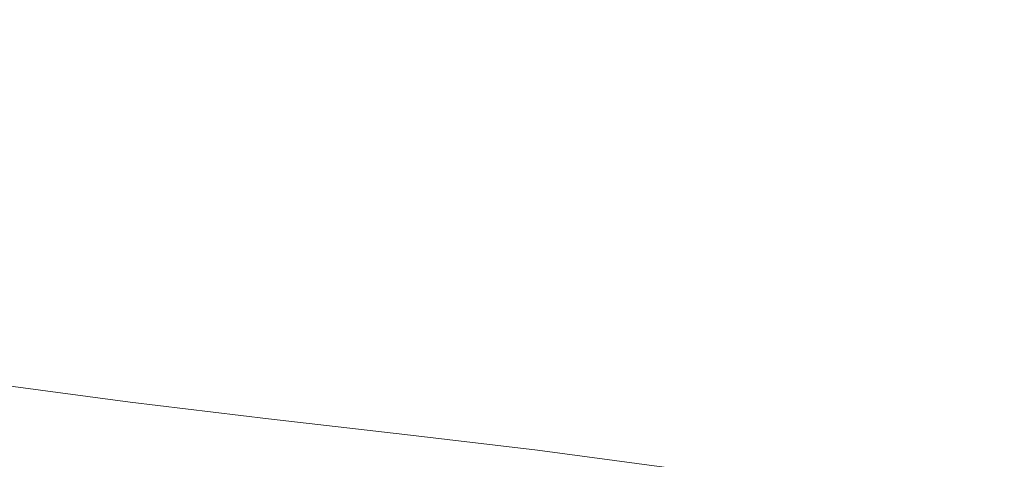
# Model space of a CAD drawing. Extents: x -833 to 667, y -382 to 382.
# Drawn here: x -461 to -242, y -178 to -80 of the extents above; entities that cross this region are included whole.
import ezdxf

# ---------------------------------------------------------------- set-up
doc = ezdxf.new("R2010")
doc.units = 0
doc.header["$LTSCALE"] = 500
doc.header["$MEASUREMENT"] = 0
doc.layers.add('BESCO_AKRYL', color=7, linetype='Continuous')

msp = doc.modelspace()

# ---------------------------------------------------------------- linework, layer by layer
at = {"layer": 'BESCO_AKRYL', "lineweight": 0}
for points, invisible_edges in [([(-202.65, 0, 0), (-207.89, -79.95), (-255.73, -91.6), (-279.81, -63.37)], 15), ([(-408.71, -44.17), (-405.93, -71.79), (-464.66, -82.9), (-471.93, -59.2)], 15), ([(-288.19, -45.1, 107.44), (-334.36, -72.46, 107.44), (-309.32, -85.29, 107.44), (-264.67, -65.33, 107.44)], 15), ([(-216.23, -57.16, 107.44), (-264.67, -65.33, 107.44), (-259.38, -92.65, 107.44), (-220.89, -90.22, 107.44)], 15), ([(-337.09, -61.03), (-367.75, -96.89), (-417.83, -99.99), (-405.93, -71.79)], 15), ([(-279.81, -63.37), (-325.23, -101.81), (-367.75, -96.89), (-337.09, -61.03)], 15), ([(-279.81, -63.37), (-255.73, -91.6), (-299.75, -119.68), (-325.23, -101.81)], 15), ([(-264.67, -65.33, 107.44), (-309.32, -85.29, 107.44), (-295.76, -102.78, 107.44), (-259.38, -92.65, 107.44)], 15), ([(-376.33, -68.91, 107.44), (-425.86, -71.14, 107.44), (-443.27, -89.49, 107.44), (-404.91, -90.24, 107.44)], 15), ([(-334.36, -72.46, 107.44), (-376.33, -68.91, 107.44), (-404.91, -90.24, 107.44), (-370.57, -94.4, 107.44)], 15), ([(-425.86, -71.14, 107.44), (-473.55, -75.65, 107.44), (-480.63, -90.76, 107.44), (-443.27, -89.49, 107.44)], 15), ([(-405.93, -71.79), (-417.83, -99.99), (-466.01, -106.21), (-464.66, -82.9)], 15), ([(-334.36, -72.46, 107.44), (-370.57, -94.4, 107.44), (-345.29, -103.38, 107.44), (-309.32, -85.29, 107.44)], 15), ([(-207.89, -79.95), (-211.98, -126.1), (-249.96, -129.71), (-255.73, -91.6)], 15), ([(-309.32, -85.29, 107.44), (-345.29, -103.38, 107.44), (-327.45, -115.07, 107.44), (-295.76, -102.78, 107.44)], 15), ([(-443.27, -89.49, 107.44), (-480.63, -90.76, 107.44), (-492.02, -103.86, 107.44), (-462.44, -105.44, 107.44)], 15), ([(-404.91, -90.24, 107.44), (-443.27, -89.49, 107.44), (-462.44, -105.44, 107.44), (-429.97, -107.78, 107.44)], 15), ([(-370.57, -94.4, 107.44), (-404.91, -90.24, 107.44), (-429.97, -107.78, 107.44), (-398.93, -111.99, 107.44)], 15), ([(-255.73, -91.6), (-249.96, -129.71), (-285.83, -143.98), (-299.75, -119.68)], 15), ([(-220.89, -90.22, 107.44), (-259.38, -92.65, 107.44), (-257.43, -115.67, 107.44), (-224.87, -115.93, 107.44)], 15), ([(-370.57, -94.4, 107.44), (-398.93, -111.99, 107.44), (-373.66, -119.15, 107.44), (-345.29, -103.38, 107.44)], 15), ([(-259.38, -92.65, 107.44), (-295.76, -102.78, 107.44), (-288.24, -120.29, 107.44), (-257.43, -115.67, 107.44)], 15), ([(-367.75, -96.89), (-395.5, -126.71), (-434.33, -125.61), (-417.83, -99.99)], 15), ([(-325.23, -101.81), (-360.72, -132.51), (-395.5, -126.71), (-367.75, -96.89)], 15), ([(-417.83, -99.99), (-434.33, -125.61), (-472.12, -127.27), (-466.01, -106.21)], 15), ([(-325.23, -101.81), (-299.75, -119.68), (-335.12, -144.97), (-360.72, -132.51)], 15), ([(-295.76, -102.78, 107.44), (-327.45, -115.07, 107.44), (-315.43, -127.38, 107.44), (-288.24, -120.29, 107.44)], 15), ([(-345.29, -103.38, 107.44), (-373.66, -119.15, 107.44), (-353.34, -127.64, 107.44), (-327.45, -115.07, 107.44)], 15), ([(-450.93, -121.98, 107.44), (-429.97, -107.78, 107.44), (-462.44, -105.44, 107.44), (-480.58, -118.36, 107.44)], 15), ([(-421.53, -126.29, 107.44), (-398.93, -111.99, 107.44), (-429.97, -107.78, 107.44), (-450.93, -121.98, 107.44)], 15), ([(-421.53, -126.29, 107.44), (-395.5, -132.17, 107.44), (-373.66, -119.15, 107.44), (-398.93, -111.99, 107.44)], 15), ([(-327.45, -115.07, 107.44), (-353.34, -127.64, 107.44), (-337.16, -135.83, 107.44), (-315.43, -127.38, 107.44)], 15), ([(-257.43, -115.67, 107.44), (-288.24, -120.29, 107.44), (-285.1, -136.42, 107.44), (-257.52, -134.75, 107.44)], 15), ([(-224.87, -115.93, 107.44), (-257.43, -115.67, 107.44), (-257.52, -134.75, 107.44), (-228.17, -136.1, 107.44)], 15), ([(-467.99, -133.36, 107.86), (-450.93, -121.98, 107.44), (-480.58, -118.36, 107.44), (-496.75, -128.77, 107.86)], 15), ([(-395.5, -132.17, 107.44), (-372.35, -138.59, 107.44), (-353.34, -127.64, 107.44), (-373.66, -119.15, 107.44)], 15), ([(-299.75, -119.68), (-285.83, -143.98), (-317.04, -161.15), (-335.12, -144.97)], 15), ([(-288.24, -120.29, 107.44), (-315.43, -127.38, 107.44), (-309.24, -139.3, 107.44), (-285.1, -136.42, 107.44)], 15), ([(-439.03, -137.8, 107.86), (-421.53, -126.29, 107.44), (-450.93, -121.98, 107.44), (-467.99, -133.36, 107.86)], 15), ([(-434.33, -125.61), (-452.67, -147.71), (-482.69, -145.4), (-472.12, -127.27)], 15), ([(-395.5, -126.71), (-419.79, -151.04), (-452.67, -147.71), (-434.33, -125.61)], 15), ([(-439.03, -137.8, 107.86), (-411.77, -142.85, 107.86), (-395.5, -132.17, 107.44), (-421.53, -126.29, 107.44)], 15), ([(-360.72, -132.51), (-388.42, -156.9), (-419.79, -151.04), (-395.5, -126.71)], 15), ([(-315.43, -127.38, 107.44), (-337.16, -135.83, 107.44), (-326.03, -141.49, 107.44), (-309.24, -139.3, 107.44)], 15), ([(-211.98, -126.1), (-215.46, -161.86), (-247.6, -161.67), (-249.96, -129.71)], 15), ([(-372.35, -138.59, 107.44), (-351.59, -144.5, 107.44), (-337.16, -135.83, 107.44), (-353.34, -127.64, 107.44)], 15), ([(-249.96, -129.71), (-247.6, -161.67), (-278.01, -168.22), (-285.83, -143.98)], 15), ([(-452.07, -147.03, 109.1), (-439.03, -137.8, 107.86), (-467.99, -133.36, 107.86), (-481.35, -142.44, 109.1)], 15), ([(-411.77, -142.85, 107.86), (-385.87, -148.01, 107.86), (-372.35, -138.59, 107.44), (-395.5, -132.17, 107.44)], 15), ([(-360.72, -132.51), (-335.12, -144.97), (-362.94, -166.81), (-388.42, -156.9)], 15), ([(-351.59, -144.5, 107.44), (-331.13, -148.65, 107.44), (-326.03, -141.49, 107.44), (-337.16, -135.83, 107.44)], 15), ([(-258.35, -150.22, 107.44), (-257.52, -134.75, 107.44), (-285.1, -136.42, 107.44), (-284.69, -149.74, 107.44)], 15), ([(-230.81, -152.49, 107.44), (-228.17, -136.1, 107.44), (-257.52, -134.75, 107.44), (-258.35, -150.22, 107.44)], 15), ([(-452.07, -147.03, 109.1), (-423.4, -151.58, 109.11), (-411.77, -142.85, 107.86), (-439.03, -137.8, 107.86)], 15), ([(-284.69, -149.74, 107.44), (-285.1, -136.42, 107.44), (-309.24, -139.3, 107.44), (-308.89, -149.81, 107.44)], 15), ([(-385.87, -148.01, 107.86), (-361.01, -152.77, 107.86), (-351.59, -144.5, 107.44), (-372.35, -138.59, 107.44)], 15), ([(-308.89, -149.81, 107.44), (-309.24, -139.3, 107.44), (-326.03, -141.49, 107.44), (-331.13, -148.65, 107.44)], 15), ([(-461.29, -154.49, 111.6), (-452.07, -147.03, 109.1), (-481.35, -142.44, 109.1), (-491.2, -149.74, 111.59)], 15), ([(-423.4, -151.58, 109.11), (-395.3, -155.96, 109.11), (-385.87, -148.01, 107.86), (-411.77, -142.85, 107.86)], 15), ([(-361.01, -152.77, 107.86), (-336.44, -156.6, 107.86), (-331.13, -148.65, 107.44), (-351.59, -144.5, 107.44)], 15), ([(-285.83, -143.98), (-278.01, -168.22), (-304.86, -178.1), (-317.04, -161.15)], 15), ([(-470.11, -165.35), (-497.37, -159.91), (-482.69, -145.4), (-452.67, -147.71)], 15), ([(-461.29, -154.49, 111.6), (-431.34, -158.78, 111.6), (-423.4, -151.58, 109.11), (-452.07, -147.03, 109.1)], 15), ([(-335.12, -144.97), (-317.04, -161.15), (-342.5, -178.5), (-362.94, -166.81)], 15), ([(-440.1, -170.44), (-470.11, -165.35), (-452.67, -147.71), (-419.79, -151.04)], 15), ([(-395.3, -155.96, 109.11), (-367.72, -160.03, 109.12), (-361.01, -152.77, 107.86), (-385.87, -148.01, 107.86)], 15), ([(-311.43, -158.94, 107.87), (-308.89, -149.81, 107.44), (-331.13, -148.65, 107.44), (-336.44, -156.6, 107.86)], 15), ([(-410.46, -176.43), (-440.1, -170.44), (-419.79, -151.04), (-388.42, -156.9)], 15), ([(-285.86, -160.67, 107.87), (-284.69, -149.74, 107.44), (-308.89, -149.81, 107.44), (-311.43, -158.94, 107.87)], 15), ([(-259.61, -162.67, 107.88), (-258.35, -150.22, 107.44), (-284.69, -149.74, 107.44), (-285.86, -160.67, 107.87)], 15), ([(-232.84, -165.69, 107.88), (-230.81, -152.49, 107.44), (-258.35, -150.22, 107.44), (-259.61, -162.67, 107.88)], 15), ([(-431.34, -158.78, 111.6), (-401.58, -162.72, 111.62), (-395.3, -155.96, 109.11), (-423.4, -151.58, 109.11)], 15), ([(-367.72, -160.03, 109.12), (-340.61, -163.66, 109.13), (-336.44, -156.6, 107.86), (-361.01, -152.77, 107.86)], 15), ([(-461.29, -154.49, 111.6), (-467.36, -160.69, 115.75), (-436.53, -164.86, 115.77), (-431.34, -158.78, 111.6)], 13), ([(-410.46, -176.43), (-388.42, -156.9), (-362.94, -166.81), (-384.32, -184.55)], 15), ([(-401.58, -162.72, 111.62), (-372.28, -166.4, 111.64), (-367.72, -160.03, 109.12), (-395.3, -155.96, 109.11)], 15), ([(-313.94, -166.73, 109.14), (-311.43, -158.94, 107.87), (-336.44, -156.6, 107.86), (-340.61, -163.66, 109.13)], 15), ([(-431.34, -158.78, 111.6), (-436.53, -164.86, 115.77), (-405.69, -168.55, 115.79), (-401.58, -162.72, 111.62)], 13), ([(-372.28, -166.4, 111.64), (-343.69, -169.94, 111.66), (-340.61, -163.66, 109.13), (-367.72, -160.03, 109.12)], 15), ([(-287.47, -169.6, 109.16), (-285.86, -160.67, 107.87), (-311.43, -158.94, 107.87), (-313.94, -166.73, 109.14)], 15), ([(-467.36, -160.69, 115.75), (-471.12, -166.22, 121.98), (-439.72, -170.38, 122.01), (-436.53, -164.86, 115.77)], 15), ([(-317.04, -161.15), (-304.86, -178.1), (-326.28, -189.71), (-342.5, -178.5)], 15), ([(-260.99, -172.66, 109.18), (-259.61, -162.67, 107.88), (-285.86, -160.67, 107.87), (-287.47, -169.6, 109.16)], 15), ([(-247.6, -161.67), (-247.34, -187.94), (-274.62, -190.36), (-278.01, -168.22)], 15), ([(-215.46, -161.86), (-218.34, -189.67), (-247.34, -187.94), (-247.6, -161.67)], 15), ([(-401.58, -162.72, 111.62), (-405.69, -168.55, 115.79), (-375.27, -172.03, 115.83), (-372.28, -166.4, 111.64)], 13), ([(-316.05, -173.43, 111.69), (-313.94, -166.73, 109.14), (-340.61, -163.66, 109.13), (-343.69, -169.94, 111.66)], 15), ([(-234.29, -176.28, 109.2), (-232.84, -165.69, 107.88), (-259.61, -162.67, 107.88), (-260.99, -172.66, 109.18)], 15), ([(-456.56, -185.46, 0.03), (-485.63, -179.07, 0.03), (-470.11, -165.35), (-440.1, -170.44)], 15), ([(-471.12, -166.22, 121.98), (-473.45, -171.7, 130.7), (-441.64, -175.94, 130.75), (-439.72, -170.38, 122.01)], 15), ([(-436.53, -164.86, 115.77), (-439.72, -170.38, 122.01), (-408.2, -174, 122.06), (-405.69, -168.55, 115.79)], 15), ([(-384.32, -184.55), (-362.94, -166.81), (-342.5, -178.5), (-361.15, -193.35)], 15), ([(-372.28, -166.4, 111.64), (-375.27, -172.03, 115.83), (-345.7, -175.53, 115.88), (-343.69, -169.94, 111.66)], 13), ([(-289, -177, 111.73), (-287.47, -169.6, 109.16), (-313.94, -166.73, 109.14), (-316.05, -173.43, 111.69)], 15), ([(-405.69, -168.55, 115.79), (-408.2, -174, 122.06), (-377.09, -177.41, 122.12), (-375.27, -172.03, 115.83)], 15), ([(-278.01, -168.22), (-274.62, -190.36), (-298.52, -194.39), (-304.86, -178.1)], 15), ([(-427.44, -191.6, 0.03), (-456.56, -185.46, 0.03), (-440.1, -170.44), (-410.46, -176.43)], 15), ([(-439.72, -170.38, 122.01), (-441.64, -175.94, 130.75), (-409.69, -179.6, 130.82), (-408.2, -174, 122.06)], 15), ([(-316.05, -173.43, 111.69), (-343.69, -169.94, 111.66), (-345.7, -175.53, 115.88), (-317.41, -179.31, 115.94)], 11), ([(-262.18, -180.76, 111.78), (-260.99, -172.66, 109.18), (-287.47, -169.6, 109.16), (-289, -177, 111.73)], 15), ([(-473.45, -171.7, 130.7), (-475.21, -177.74, 142.33), (-443.05, -182.12, 142.41), (-441.64, -175.94, 130.75)], 15), ([(-375.27, -172.03, 115.83), (-377.09, -177.41, 122.12), (-346.92, -180.94, 122.21), (-345.7, -175.53, 115.88)], 15), ([(-289, -177, 111.73), (-316.05, -173.43, 111.69), (-317.41, -179.31, 115.94), (-289.96, -183.33, 116.02)], 11), ([(-235.23, -184.81, 111.83), (-234.29, -176.28, 109.2), (-260.99, -172.66, 109.18), (-262.18, -180.76, 111.78)], 15), ([(-408.2, -174, 122.06), (-409.69, -179.6, 130.82), (-378.16, -183.05, 130.93), (-377.09, -177.41, 122.12)], 15), ([(-317.41, -179.31, 115.94), (-345.7, -175.53, 115.88), (-346.92, -180.94, 122.21), (-318.21, -184.9, 122.32)], 15), ([(-441.64, -175.94, 130.75), (-443.05, -182.12, 142.41), (-410.76, -185.89, 142.52), (-409.69, -179.6, 130.82)], 15), ([(-427.44, -191.6, 0.03), (-410.46, -176.43), (-384.32, -184.55), (-400.16, -198.54, 0.03)], 15), ([(-377.09, -177.41, 122.12), (-378.16, -183.05, 130.93), (-347.61, -186.64, 131.07), (-346.92, -180.94, 122.21)], 15), ([(-262.18, -180.76, 111.78), (-289, -177, 111.73), (-289.96, -183.33, 116.02), (-262.87, -187.53, 116.11)], 11)]:
    msp.add_3dface(points, dxfattribs=dict(at, invisible_edges=invisible_edges))

doc.saveas('drawing.dxf')
